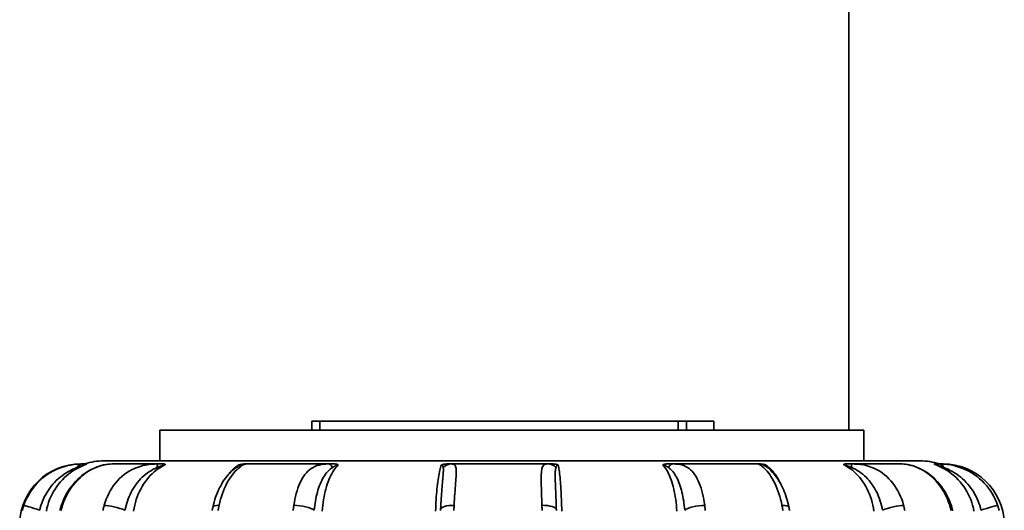
# Model space of a CAD drawing. Extents: x -136 to 7114, y 0 to 1033.
# Drawn here: x 993 to 1025, y 246 to 262 of the extents above; entities that cross this region are included whole.
import ezdxf

# ---------------------------------------------------------------- set-up
doc = ezdxf.new("R2010")
doc.units = 0
doc.layers.add('AM_0', color=7, linetype='CONTINUOUS', lineweight=50)

# ---------------------------------------------------------------- blocks, each defined once
blk = doc.blocks.new('1004-06-60')
at = {"layer": 'AM_0', "color": 7, "linetype": 'Continuous', "lineweight": 35}
for p, q in [((0, 247.5), (0, 127.964)), ((-17.537, 127.964), (-17.537, 128.264)), ((-17.537, 128.264), (-17.278, 128.264)), ((-17.278, 127.964), (-17.278, 128.264)), ((-5.569, 128.264), (-17.278, 128.264)), ((-5.569, 127.964), (-5.569, 128.264)), ((-5.569, 128.264), (-5.295, 128.264)), ((-5.295, 127.964), (-5.295, 128.264)), ((-4.405, 128.264), (-5.295, 128.264)), ((-4.405, 127.964), (-4.405, 128.264)), ((0.5, 127.964), (-22.5, 127.964)), ((-22.5, 126.964), (-22.5, 127.964)), ((0.5, 126.964), (0.5, 127.964)), ((-25.036, 126.864), (-25.085, 126.864)), ((2.332, 126.964), (-24.332, 126.964)), ((-22.57, 126.864), (-24.065, 126.864)), ((-17.003, 126.864), (-19.683, 126.864)), ((-9.828, 126.864), (-12.974, 126.864)), ((-2.967, 126.864), (-5.737, 126.864)), ((1.742, 126.864), (0.091, 126.864)), ((3.085, 126.864), (2.946, 126.864))]:
    blk.add_line(p, q, dxfattribs=at)
for points in [[(-25.036, 126.864), (-25.125, 126.862), (-25.218, 126.856), (-25.313, 126.845), (-25.412, 126.829), (-25.512, 126.808), (-25.612, 126.782), (-25.713, 126.751), (-25.812, 126.714), (-25.909, 126.672), (-26.004, 126.624), (-26.096, 126.572), (-26.186, 126.514), (-26.272, 126.451), (-26.355, 126.384), (-26.435, 126.313), (-26.51, 126.237), (-26.581, 126.158), (-26.648, 126.074), (-26.71, 125.988), (-26.768, 125.898), (-26.82, 125.805), (-26.868, 125.709), (-26.911, 125.611), (-26.948, 125.512)], [(-26.429, 125.35), (-26.41, 125.427), (-26.388, 125.503), (-26.363, 125.578), (-26.334, 125.653), (-26.303, 125.726), (-26.269, 125.799), (-26.231, 125.87), (-26.191, 125.939), (-26.147, 126.007), (-26.101, 126.074), (-26.051, 126.139), (-25.999, 126.201), (-25.944, 126.262), (-25.887, 126.32), (-25.826, 126.376), (-25.764, 126.43), (-25.699, 126.481), (-25.631, 126.529), (-25.562, 126.574), (-25.493, 126.616), (-25.423, 126.654), (-25.354, 126.689), (-25.286, 126.72), (-25.219, 126.748)], [(-26.213, 125.324), (-26.193, 125.419), (-26.168, 125.514), (-26.139, 125.607), (-26.106, 125.699), (-26.068, 125.788), (-26.026, 125.876), (-25.979, 125.962), (-25.929, 126.045), (-25.874, 126.126), (-25.816, 126.203), (-25.755, 126.278), (-25.689, 126.35), (-25.621, 126.418), (-25.549, 126.483), (-25.474, 126.544), (-25.396, 126.602), (-25.315, 126.656), (-25.231, 126.706), (-25.145, 126.752), (-25.058, 126.794), (-24.968, 126.831)], [(-25.727, 125.502), (-25.688, 125.597), (-25.649, 125.692), (-25.61, 125.787), (-25.561, 125.875), (-25.508, 125.962), (-25.456, 126.05), (-25.396, 126.13), (-25.331, 126.207), (-25.267, 126.285), (-25.197, 126.355), (-25.123, 126.42), (-25.049, 126.486), (-24.972, 126.545), (-24.891, 126.596), (-24.809, 126.647), (-24.727, 126.693), (-24.642, 126.729), (-24.557, 126.766), (-24.472, 126.796), (-24.387, 126.818), (-24.303, 126.839), (-24.222, 126.85), (-24.144, 126.857), (-24.065, 126.864)], [(-25.685, 125.512), (-25.651, 125.611), (-25.611, 125.709), (-25.567, 125.804), (-25.519, 125.897), (-25.466, 125.986), (-25.41, 126.073), (-25.349, 126.156), (-25.285, 126.236), (-25.217, 126.311), (-25.146, 126.383), (-25.072, 126.45), (-24.996, 126.513), (-24.918, 126.57), (-24.837, 126.623), (-24.756, 126.671), (-24.673, 126.714), (-24.59, 126.751), (-24.507, 126.783), (-24.426, 126.809), (-24.346, 126.83), (-24.269, 126.846), (-24.195, 126.856), (-24.126, 126.862), (-24.065, 126.864)], [(-25.219, 126.748), (-25.205, 126.753), (-25.191, 126.758), (-25.177, 126.763), (-25.163, 126.769), (-25.149, 126.774), (-25.136, 126.778), (-25.122, 126.783), (-25.109, 126.788), (-25.096, 126.792), (-25.083, 126.796), (-25.07, 126.8), (-25.058, 126.804), (-25.047, 126.808), (-25.035, 126.812), (-25.025, 126.815), (-25.014, 126.818), (-25.005, 126.821), (-24.997, 126.823), (-24.989, 126.825), (-24.982, 126.827), (-24.977, 126.829), (-24.973, 126.83), (-24.97, 126.83), (-24.968, 126.831)], [(-24.897, 126.864), (-24.902, 126.864), (-24.907, 126.864), (-24.913, 126.864), (-24.918, 126.864), (-24.924, 126.864), (-24.929, 126.864), (-24.935, 126.864), (-24.94, 126.864), (-24.946, 126.864), (-24.952, 126.864), (-24.958, 126.864), (-24.964, 126.864), (-24.969, 126.864), (-24.975, 126.864), (-24.981, 126.864), (-24.987, 126.864), (-24.993, 126.864), (-24.999, 126.864), (-25.006, 126.864), (-25.012, 126.864), (-25.018, 126.864), (-25.024, 126.864), (-25.03, 126.864), (-25.036, 126.864)], [(-24.897, 126.864), (-24.896, 126.864), (-24.895, 126.864), (-24.895, 126.864), (-24.895, 126.863), (-24.896, 126.863), (-24.896, 126.862), (-24.898, 126.861), (-24.899, 126.86), (-24.901, 126.859), (-24.903, 126.858), (-24.905, 126.857), (-24.908, 126.856), (-24.911, 126.855), (-24.915, 126.853), (-24.919, 126.851), (-24.923, 126.85), (-24.928, 126.848), (-24.933, 126.845), (-24.938, 126.843), (-24.944, 126.841), (-24.95, 126.839), (-24.956, 126.836), (-24.962, 126.833), (-24.968, 126.831)], [(-22.57, 126.864), (-22.667, 126.862), (-22.765, 126.856), (-22.862, 126.845), (-22.96, 126.829), (-23.057, 126.808), (-23.152, 126.782), (-23.246, 126.751), (-23.337, 126.714), (-23.426, 126.672), (-23.512, 126.624), (-23.594, 126.572), (-23.673, 126.514), (-23.749, 126.451), (-23.821, 126.384), (-23.89, 126.313), (-23.955, 126.237), (-24.015, 126.158), (-24.072, 126.074), (-24.125, 125.988), (-24.173, 125.898), (-24.217, 125.805), (-24.256, 125.709), (-24.291, 125.611), (-24.322, 125.512)], [(-23.638, 125.35), (-23.623, 125.427), (-23.605, 125.503), (-23.584, 125.578), (-23.561, 125.653), (-23.535, 125.726), (-23.506, 125.799), (-23.475, 125.87), (-23.441, 125.939), (-23.405, 126.007), (-23.366, 126.074), (-23.324, 126.139), (-23.28, 126.201), (-23.234, 126.262), (-23.185, 126.32), (-23.133, 126.376), (-23.08, 126.43), (-23.023, 126.481), (-22.965, 126.529), (-22.905, 126.574), (-22.844, 126.616), (-22.782, 126.654), (-22.72, 126.689), (-22.658, 126.72), (-22.596, 126.748)], [(-23.362, 125.324), (-23.346, 125.419), (-23.326, 125.514), (-23.302, 125.607), (-23.275, 125.699), (-23.244, 125.788), (-23.209, 125.876), (-23.171, 125.962), (-23.129, 126.045), (-23.085, 126.126), (-23.037, 126.203), (-22.987, 126.278), (-22.933, 126.35), (-22.877, 126.418), (-22.818, 126.483), (-22.756, 126.544), (-22.692, 126.602), (-22.626, 126.656), (-22.557, 126.706), (-22.487, 126.752), (-22.415, 126.794), (-22.342, 126.831)], [(-22.596, 126.748), (-22.583, 126.753), (-22.57, 126.758), (-22.557, 126.763), (-22.544, 126.769), (-22.531, 126.774), (-22.518, 126.778), (-22.505, 126.783), (-22.492, 126.788), (-22.48, 126.792), (-22.467, 126.796), (-22.455, 126.8), (-22.443, 126.804), (-22.431, 126.808), (-22.42, 126.812), (-22.409, 126.815), (-22.399, 126.818), (-22.389, 126.821), (-22.38, 126.823), (-22.371, 126.825), (-22.363, 126.827), (-22.357, 126.829), (-22.351, 126.83), (-22.346, 126.83), (-22.342, 126.831)], [(-22.39, 126.864), (-22.398, 126.864), (-22.405, 126.864), (-22.412, 126.864), (-22.42, 126.864), (-22.427, 126.864), (-22.434, 126.864), (-22.442, 126.864), (-22.449, 126.864), (-22.457, 126.864), (-22.464, 126.864), (-22.472, 126.864), (-22.479, 126.864), (-22.487, 126.864), (-22.494, 126.864), (-22.502, 126.864), (-22.509, 126.864), (-22.517, 126.864), (-22.525, 126.864), (-22.532, 126.864), (-22.54, 126.864), (-22.547, 126.864), (-22.555, 126.864), (-22.562, 126.864), (-22.57, 126.864)], [(-22.39, 126.864), (-22.383, 126.864), (-22.377, 126.864), (-22.37, 126.864), (-22.365, 126.863), (-22.36, 126.863), (-22.355, 126.862), (-22.35, 126.861), (-22.347, 126.86), (-22.343, 126.859), (-22.34, 126.858), (-22.337, 126.857), (-22.335, 126.856), (-22.333, 126.855), (-22.332, 126.853), (-22.331, 126.851), (-22.33, 126.85), (-22.33, 126.848), (-22.33, 126.845), (-22.331, 126.843), (-22.332, 126.841), (-22.334, 126.839), (-22.336, 126.836), (-22.339, 126.833), (-22.342, 126.831)], [(-20.775, 125.454), (-20.753, 125.537), (-20.73, 125.62), (-20.707, 125.703), (-20.682, 125.783), (-20.651, 125.86), (-20.62, 125.936), (-20.59, 126.013), (-20.554, 126.083), (-20.517, 126.151), (-20.48, 126.219), (-20.442, 126.286), (-20.4, 126.343), (-20.359, 126.401), (-20.317, 126.459), (-20.273, 126.511), (-20.229, 126.557), (-20.185, 126.603), (-20.14, 126.649), (-20.097, 126.682), (-20.054, 126.715), (-20.011, 126.748), (-19.971, 126.775), (-19.934, 126.797), (-19.911, 126.809)], [(-20.57, 125.512), (-20.547, 125.611), (-20.521, 125.709), (-20.492, 125.804), (-20.46, 125.897), (-20.426, 125.986), (-20.39, 126.073), (-20.351, 126.156), (-20.311, 126.236), (-20.269, 126.311), (-20.225, 126.383), (-20.18, 126.45), (-20.134, 126.513), (-20.088, 126.57), (-20.041, 126.623), (-19.995, 126.671), (-19.949, 126.714), (-19.904, 126.751), (-19.861, 126.783), (-19.821, 126.809), (-19.783, 126.83), (-19.75, 126.846), (-19.721, 126.856), (-19.698, 126.862), (-19.683, 126.864)], [(-19.928, 126.831), (-19.942, 126.822), (-19.955, 126.813), (-19.969, 126.804), (-19.982, 126.795), (-19.996, 126.785), (-20.009, 126.775), (-20.022, 126.765), (-20.035, 126.755), (-20.049, 126.744), (-20.062, 126.733), (-20.075, 126.722), (-20.088, 126.711), (-20.1, 126.699), (-20.113, 126.687), (-20.126, 126.675), (-20.138, 126.663), (-20.151, 126.65), (-20.163, 126.637), (-20.176, 126.624), (-20.188, 126.611), (-20.2, 126.597), (-20.212, 126.584), (-20.224, 126.57), (-20.236, 126.555)], [(-19.928, 126.831), (-19.926, 126.831), (-19.923, 126.83), (-19.922, 126.829), (-19.921, 126.829), (-19.92, 126.827), (-19.92, 126.826), (-19.921, 126.824), (-19.922, 126.823), (-19.923, 126.821), (-19.925, 126.818), (-19.927, 126.816), (-19.929, 126.814), (-19.932, 126.811), (-19.934, 126.808), (-19.937, 126.805), (-19.941, 126.802), (-19.944, 126.799), (-19.948, 126.796), (-19.952, 126.793), (-19.955, 126.789), (-19.96, 126.786), (-19.964, 126.782), (-19.968, 126.779), (-19.972, 126.775)], [(-19.928, 126.831), (-19.92, 126.833), (-19.912, 126.836), (-19.904, 126.839), (-19.895, 126.841), (-19.886, 126.843), (-19.877, 126.845), (-19.867, 126.848), (-19.858, 126.85), (-19.848, 126.851), (-19.838, 126.853), (-19.829, 126.855), (-19.819, 126.856), (-19.81, 126.857), (-19.801, 126.858), (-19.791, 126.859), (-19.782, 126.86), (-19.773, 126.861), (-19.763, 126.862), (-19.753, 126.863), (-19.744, 126.863), (-19.734, 126.864), (-19.724, 126.864), (-19.714, 126.864), (-19.704, 126.864)], [(-19.683, 126.864), (-19.683, 126.864), (-19.683, 126.864), (-19.684, 126.864), (-19.684, 126.864), (-19.685, 126.864), (-19.685, 126.864), (-19.686, 126.864), (-19.686, 126.864), (-19.687, 126.864), (-19.687, 126.864), (-19.688, 126.864), (-19.689, 126.864), (-19.69, 126.864), (-19.691, 126.864), (-19.692, 126.864), (-19.693, 126.864), (-19.694, 126.864), (-19.695, 126.864), (-19.697, 126.864), (-19.698, 126.864), (-19.699, 126.864), (-19.701, 126.864), (-19.702, 126.864), (-19.704, 126.864)], [(-17.003, 126.864), (-17.083, 126.862), (-17.159, 126.856), (-17.233, 126.845), (-17.303, 126.829), (-17.371, 126.808), (-17.436, 126.782), (-17.498, 126.751), (-17.557, 126.714), (-17.614, 126.672), (-17.667, 126.624), (-17.717, 126.572), (-17.765, 126.514), (-17.81, 126.451), (-17.852, 126.384), (-17.891, 126.313), (-17.928, 126.237), (-17.962, 126.158), (-17.993, 126.074), (-18.022, 125.988), (-18.048, 125.898), (-18.072, 125.805), (-18.093, 125.709), (-18.111, 125.611), (-18.127, 125.512)], [(-17.461, 125.35), (-17.453, 125.427), (-17.444, 125.503), (-17.433, 125.578), (-17.421, 125.653), (-17.408, 125.726), (-17.393, 125.799), (-17.376, 125.87), (-17.358, 125.939), (-17.339, 126.007), (-17.318, 126.074), (-17.295, 126.139), (-17.271, 126.201), (-17.245, 126.262), (-17.218, 126.32), (-17.189, 126.376), (-17.159, 126.43), (-17.126, 126.481), (-17.093, 126.529), (-17.058, 126.574), (-17.021, 126.616), (-16.984, 126.654), (-16.945, 126.689), (-16.906, 126.72), (-16.866, 126.748)], [(-17.199, 125.324), (-17.191, 125.419), (-17.18, 125.514), (-17.168, 125.607), (-17.154, 125.699), (-17.138, 125.788), (-17.121, 125.876), (-17.101, 125.962), (-17.08, 126.045), (-17.057, 126.126), (-17.033, 126.203), (-17.007, 126.278), (-16.979, 126.35), (-16.951, 126.418), (-16.92, 126.483), (-16.889, 126.544), (-16.856, 126.602), (-16.822, 126.656), (-16.787, 126.706), (-16.751, 126.752), (-16.714, 126.794), (-16.677, 126.831)], [(-16.832, 126.864), (-16.839, 126.864), (-16.847, 126.864), (-16.854, 126.864), (-16.861, 126.864), (-16.869, 126.864), (-16.876, 126.864), (-16.883, 126.864), (-16.89, 126.864), (-16.898, 126.864), (-16.905, 126.864), (-16.912, 126.864), (-16.919, 126.864), (-16.926, 126.864), (-16.933, 126.864), (-16.941, 126.864), (-16.948, 126.864), (-16.955, 126.864), (-16.962, 126.864), (-16.969, 126.864), (-16.976, 126.864), (-16.983, 126.864), (-16.99, 126.864), (-16.996, 126.864), (-17.003, 126.864)], [(-16.866, 126.748), (-16.858, 126.753), (-16.849, 126.758), (-16.84, 126.763), (-16.831, 126.769), (-16.823, 126.774), (-16.814, 126.778), (-16.805, 126.783), (-16.796, 126.788), (-16.788, 126.792), (-16.779, 126.796), (-16.77, 126.8), (-16.762, 126.804), (-16.753, 126.808), (-16.745, 126.812), (-16.737, 126.815), (-16.729, 126.818), (-16.721, 126.821), (-16.713, 126.823), (-16.706, 126.825), (-16.699, 126.827), (-16.693, 126.829), (-16.687, 126.83), (-16.682, 126.83), (-16.677, 126.831)], [(-16.832, 126.864), (-16.821, 126.864), (-16.81, 126.864), (-16.799, 126.864), (-16.789, 126.863), (-16.78, 126.863), (-16.771, 126.862), (-16.762, 126.861), (-16.754, 126.86), (-16.746, 126.859), (-16.739, 126.858), (-16.732, 126.857), (-16.725, 126.856), (-16.718, 126.855), (-16.712, 126.853), (-16.707, 126.851), (-16.701, 126.85), (-16.696, 126.848), (-16.692, 126.845), (-16.688, 126.843), (-16.685, 126.841), (-16.682, 126.839), (-16.68, 126.836), (-16.678, 126.833), (-16.677, 126.831)], [(-13.308, 126.831), (-13.321, 126.794), (-13.334, 126.752), (-13.347, 126.706), (-13.36, 126.656), (-13.372, 126.602), (-13.383, 126.544), (-13.395, 126.483), (-13.405, 126.418), (-13.416, 126.35), (-13.425, 126.278), (-13.435, 126.203), (-13.443, 126.126), (-13.452, 126.045), (-13.459, 125.962), (-13.466, 125.876), (-13.472, 125.788), (-13.478, 125.699), (-13.483, 125.607), (-13.487, 125.514), (-13.491, 125.419), (-13.494, 125.324)], [(-13.308, 126.831), (-13.302, 126.833), (-13.296, 126.836), (-13.29, 126.839), (-13.283, 126.841), (-13.276, 126.843), (-13.268, 126.845), (-13.259, 126.848), (-13.251, 126.85), (-13.242, 126.851), (-13.233, 126.853), (-13.223, 126.855), (-13.214, 126.856), (-13.204, 126.857), (-13.195, 126.858), (-13.185, 126.859), (-13.175, 126.86), (-13.164, 126.861), (-13.154, 126.862), (-13.143, 126.863), (-13.131, 126.863), (-13.12, 126.864), (-13.108, 126.864), (-13.096, 126.864), (-13.083, 126.864)], [(-13.308, 126.831), (-13.303, 126.83), (-13.299, 126.83), (-13.294, 126.829), (-13.29, 126.827), (-13.287, 126.825), (-13.283, 126.823), (-13.28, 126.821), (-13.277, 126.818), (-13.274, 126.815), (-13.271, 126.812), (-13.269, 126.808), (-13.267, 126.804), (-13.265, 126.8), (-13.263, 126.796), (-13.261, 126.792), (-13.259, 126.788), (-13.257, 126.783), (-13.256, 126.778), (-13.254, 126.774), (-13.253, 126.769), (-13.252, 126.763), (-13.25, 126.758), (-13.249, 126.753), (-13.248, 126.748)], [(-13.248, 126.748), (-13.245, 126.729), (-13.243, 126.707), (-13.243, 126.684), (-13.242, 126.659), (-13.243, 126.632), (-13.244, 126.604), (-13.246, 126.573), (-13.248, 126.541), (-13.25, 126.508), (-13.253, 126.473), (-13.256, 126.436), (-13.259, 126.399), (-13.262, 126.359), (-13.266, 126.319), (-13.269, 126.278), (-13.273, 126.235), (-13.277, 126.191), (-13.281, 126.146), (-13.284, 126.101), (-13.288, 126.054), (-13.292, 126.006), (-13.295, 125.958), (-13.299, 125.909), (-13.302, 125.859)], [(-12.974, 126.864), (-12.978, 126.864), (-12.982, 126.864), (-12.986, 126.864), (-12.991, 126.864), (-12.995, 126.864), (-12.999, 126.864), (-13.003, 126.864), (-13.008, 126.864), (-13.012, 126.864), (-13.016, 126.864), (-13.021, 126.864), (-13.025, 126.864), (-13.03, 126.864), (-13.034, 126.864), (-13.039, 126.864), (-13.044, 126.864), (-13.048, 126.864), (-13.053, 126.864), (-13.058, 126.864), (-13.063, 126.864), (-13.068, 126.864), (-13.073, 126.864), (-13.078, 126.864), (-13.083, 126.864)], [(-12.89, 125.512), (-12.885, 125.611), (-12.879, 125.709), (-12.873, 125.804), (-12.867, 125.897), (-12.861, 125.986), (-12.854, 126.073), (-12.848, 126.156), (-12.842, 126.236), (-12.837, 126.311), (-12.832, 126.383), (-12.828, 126.45), (-12.825, 126.513), (-12.823, 126.57), (-12.822, 126.623), (-12.824, 126.671), (-12.827, 126.714), (-12.833, 126.751), (-12.841, 126.783), (-12.852, 126.809), (-12.867, 126.83), (-12.886, 126.846), (-12.91, 126.856), (-12.939, 126.862), (-12.974, 126.864)], [(-9.828, 126.864), (-9.869, 126.862), (-9.904, 126.856), (-9.933, 126.845), (-9.958, 126.829), (-9.979, 126.808), (-9.995, 126.782), (-10.009, 126.751), (-10.02, 126.714), (-10.029, 126.672), (-10.036, 126.624), (-10.041, 126.572), (-10.044, 126.514), (-10.046, 126.451), (-10.047, 126.384), (-10.046, 126.313), (-10.045, 126.237), (-10.043, 126.158), (-10.041, 126.074), (-10.038, 125.988), (-10.035, 125.898), (-10.032, 125.805), (-10.028, 125.709), (-10.025, 125.611), (-10.022, 125.512)], [(-9.711, 126.864), (-9.716, 126.864), (-9.722, 126.864), (-9.727, 126.864), (-9.732, 126.864), (-9.738, 126.864), (-9.743, 126.864), (-9.748, 126.864), (-9.753, 126.864), (-9.758, 126.864), (-9.763, 126.864), (-9.768, 126.864), (-9.773, 126.864), (-9.778, 126.864), (-9.783, 126.864), (-9.787, 126.864), (-9.792, 126.864), (-9.797, 126.864), (-9.801, 126.864), (-9.806, 126.864), (-9.81, 126.864), (-9.815, 126.864), (-9.819, 126.864), (-9.824, 126.864), (-9.828, 126.864)], [(-9.711, 126.864), (-9.698, 126.864), (-9.686, 126.864), (-9.674, 126.864), (-9.663, 126.863), (-9.651, 126.863), (-9.64, 126.862), (-9.63, 126.861), (-9.619, 126.86), (-9.609, 126.859), (-9.6, 126.858), (-9.59, 126.857), (-9.581, 126.856), (-9.571, 126.855), (-9.562, 126.853), (-9.553, 126.851), (-9.545, 126.85), (-9.536, 126.848), (-9.528, 126.845), (-9.521, 126.843), (-9.514, 126.841), (-9.507, 126.839), (-9.501, 126.836), (-9.495, 126.833), (-9.49, 126.831)], [(-9.562, 125.692), (-9.564, 125.751), (-9.567, 125.809), (-9.569, 125.867), (-9.571, 125.923), (-9.573, 125.979), (-9.575, 126.034), (-9.577, 126.087), (-9.579, 126.14), (-9.581, 126.191), (-9.583, 126.24), (-9.584, 126.288), (-9.585, 126.335), (-9.587, 126.38), (-9.587, 126.424), (-9.588, 126.466), (-9.588, 126.506), (-9.588, 126.544), (-9.587, 126.58), (-9.585, 126.614), (-9.583, 126.645), (-9.58, 126.675), (-9.576, 126.701), (-9.571, 126.726), (-9.564, 126.748)], [(-9.564, 126.748), (-9.562, 126.753), (-9.56, 126.758), (-9.558, 126.763), (-9.556, 126.769), (-9.554, 126.774), (-9.552, 126.778), (-9.55, 126.783), (-9.547, 126.788), (-9.545, 126.792), (-9.542, 126.796), (-9.539, 126.8), (-9.537, 126.804), (-9.534, 126.808), (-9.531, 126.812), (-9.527, 126.815), (-9.524, 126.818), (-9.52, 126.821), (-9.516, 126.823), (-9.513, 126.825), (-9.508, 126.827), (-9.504, 126.829), (-9.5, 126.83), (-9.495, 126.83), (-9.49, 126.831)], [(-9.375, 125.324), (-9.377, 125.419), (-9.379, 125.514), (-9.382, 125.607), (-9.385, 125.699), (-9.388, 125.788), (-9.392, 125.876), (-9.397, 125.962), (-9.401, 126.045), (-9.406, 126.126), (-9.412, 126.203), (-9.417, 126.278), (-9.424, 126.35), (-9.43, 126.418), (-9.437, 126.483), (-9.443, 126.544), (-9.451, 126.602), (-9.458, 126.656), (-9.466, 126.706), (-9.474, 126.752), (-9.482, 126.794), (-9.49, 126.831)], [(-6.069, 126.831), (-6.067, 126.833), (-6.065, 126.836), (-6.063, 126.839), (-6.059, 126.841), (-6.055, 126.843), (-6.051, 126.845), (-6.046, 126.848), (-6.041, 126.85), (-6.035, 126.851), (-6.029, 126.853), (-6.022, 126.855), (-6.015, 126.856), (-6.008, 126.857), (-6.001, 126.858), (-5.993, 126.859), (-5.985, 126.86), (-5.976, 126.861), (-5.967, 126.862), (-5.958, 126.863), (-5.948, 126.863), (-5.938, 126.864), (-5.927, 126.864), (-5.916, 126.864), (-5.904, 126.864)], [(-6.069, 126.831), (-6.064, 126.83), (-6.059, 126.83), (-6.053, 126.829), (-6.047, 126.827), (-6.04, 126.825), (-6.033, 126.823), (-6.026, 126.821), (-6.018, 126.818), (-6.011, 126.815), (-6.003, 126.812), (-5.995, 126.808), (-5.987, 126.804), (-5.979, 126.8), (-5.971, 126.796), (-5.963, 126.792), (-5.955, 126.788), (-5.947, 126.783), (-5.939, 126.778), (-5.931, 126.774), (-5.923, 126.769), (-5.914, 126.763), (-5.906, 126.758), (-5.898, 126.753), (-5.89, 126.748)], [(-6.069, 126.831), (-6.036, 126.794), (-6.004, 126.752), (-5.973, 126.706), (-5.942, 126.656), (-5.912, 126.602), (-5.884, 126.544), (-5.856, 126.483), (-5.83, 126.418), (-5.805, 126.35), (-5.781, 126.278), (-5.758, 126.203), (-5.737, 126.126), (-5.717, 126.045), (-5.698, 125.962), (-5.681, 125.876), (-5.666, 125.788), (-5.652, 125.699), (-5.64, 125.607), (-5.629, 125.514), (-5.62, 125.419), (-5.613, 125.324)], [(-5.737, 126.864), (-5.743, 126.864), (-5.75, 126.864), (-5.757, 126.864), (-5.764, 126.864), (-5.77, 126.864), (-5.777, 126.864), (-5.784, 126.864), (-5.791, 126.864), (-5.798, 126.864), (-5.805, 126.864), (-5.812, 126.864), (-5.819, 126.864), (-5.826, 126.864), (-5.833, 126.864), (-5.84, 126.864), (-5.847, 126.864), (-5.854, 126.864), (-5.861, 126.864), (-5.868, 126.864), (-5.875, 126.864), (-5.883, 126.864), (-5.89, 126.864), (-5.897, 126.864), (-5.904, 126.864)], [(-5.89, 126.748), (-5.853, 126.72), (-5.817, 126.689), (-5.781, 126.654), (-5.747, 126.615), (-5.714, 126.573), (-5.683, 126.528), (-5.653, 126.48), (-5.624, 126.429), (-5.597, 126.375), (-5.571, 126.319), (-5.547, 126.26), (-5.524, 126.2), (-5.503, 126.137), (-5.483, 126.072), (-5.464, 126.006), (-5.447, 125.938), (-5.431, 125.868), (-5.416, 125.797), (-5.403, 125.725), (-5.391, 125.652), (-5.381, 125.578), (-5.371, 125.502), (-5.363, 125.426), (-5.356, 125.35)], [(-4.704, 125.512), (-4.718, 125.611), (-4.734, 125.709), (-4.753, 125.804), (-4.773, 125.897), (-4.796, 125.986), (-4.822, 126.073), (-4.85, 126.156), (-4.88, 126.236), (-4.913, 126.311), (-4.948, 126.383), (-4.986, 126.45), (-5.026, 126.513), (-5.069, 126.57), (-5.115, 126.623), (-5.164, 126.671), (-5.215, 126.714), (-5.27, 126.751), (-5.327, 126.783), (-5.387, 126.809), (-5.451, 126.83), (-5.517, 126.846), (-5.587, 126.856), (-5.661, 126.862), (-5.737, 126.864)], [(-2.935, 126.864), (-2.937, 126.864), (-2.939, 126.864), (-2.941, 126.864), (-2.943, 126.864), (-2.945, 126.864), (-2.947, 126.864), (-2.948, 126.864), (-2.95, 126.864), (-2.951, 126.864), (-2.953, 126.864), (-2.954, 126.864), (-2.956, 126.864), (-2.957, 126.864), (-2.958, 126.864), (-2.959, 126.864), (-2.96, 126.864), (-2.961, 126.864), (-2.962, 126.864), (-2.963, 126.864), (-2.964, 126.864), (-2.965, 126.864), (-2.965, 126.864), (-2.966, 126.864), (-2.967, 126.864)], [(-2.967, 126.864), (-2.958, 126.862), (-2.942, 126.856), (-2.919, 126.845), (-2.892, 126.829), (-2.859, 126.808), (-2.824, 126.782), (-2.786, 126.751), (-2.746, 126.714), (-2.705, 126.672), (-2.663, 126.624), (-2.621, 126.572), (-2.579, 126.514), (-2.538, 126.451), (-2.497, 126.384), (-2.457, 126.313), (-2.418, 126.237), (-2.381, 126.158), (-2.345, 126.074), (-2.312, 125.988), (-2.28, 125.898), (-2.251, 125.805), (-2.224, 125.709), (-2.2, 125.611), (-2.179, 125.512)], [(-2.935, 126.864), (-2.925, 126.864), (-2.915, 126.864), (-2.904, 126.864), (-2.894, 126.863), (-2.884, 126.863), (-2.874, 126.862), (-2.864, 126.861), (-2.855, 126.86), (-2.845, 126.859), (-2.836, 126.858), (-2.826, 126.857), (-2.817, 126.856), (-2.807, 126.855), (-2.797, 126.853), (-2.788, 126.851), (-2.778, 126.85), (-2.768, 126.848), (-2.759, 126.845), (-2.75, 126.843), (-2.741, 126.841), (-2.732, 126.839), (-2.724, 126.836), (-2.716, 126.833), (-2.708, 126.831)], [(-2.647, 126.748), (-2.652, 126.753), (-2.658, 126.758), (-2.663, 126.763), (-2.668, 126.769), (-2.673, 126.774), (-2.678, 126.778), (-2.683, 126.783), (-2.687, 126.788), (-2.692, 126.792), (-2.696, 126.796), (-2.7, 126.8), (-2.703, 126.804), (-2.707, 126.808), (-2.71, 126.812), (-2.712, 126.815), (-2.714, 126.818), (-2.716, 126.821), (-2.717, 126.823), (-2.717, 126.825), (-2.717, 126.827), (-2.716, 126.829), (-2.714, 126.83), (-2.712, 126.83), (-2.708, 126.831)], [(-2.222, 126.216), (-2.238, 126.25), (-2.255, 126.283), (-2.272, 126.316), (-2.289, 126.348), (-2.307, 126.379), (-2.325, 126.41), (-2.343, 126.44), (-2.362, 126.469), (-2.381, 126.497), (-2.401, 126.525), (-2.421, 126.552), (-2.441, 126.579), (-2.462, 126.604), (-2.483, 126.629), (-2.504, 126.653), (-2.526, 126.676), (-2.548, 126.698), (-2.57, 126.72), (-2.593, 126.741), (-2.615, 126.761), (-2.638, 126.779), (-2.661, 126.798), (-2.685, 126.815), (-2.708, 126.831)], [(-2.648, 126.745), (-2.634, 126.733), (-2.607, 126.711), (-2.575, 126.682), (-2.543, 126.652), (-2.507, 126.611), (-2.471, 126.571), (-2.436, 126.531), (-2.4, 126.49), (-2.365, 126.44), (-2.329, 126.389), (-2.294, 126.337), (-2.26, 126.28), (-2.228, 126.22), (-2.195, 126.16), (-2.163, 126.098), (-2.135, 126.03), (-2.106, 125.963), (-2.078, 125.895), (-2.053, 125.824), (-2.031, 125.75), (-2.008, 125.676), (-1.985, 125.602), (-1.967, 125.524), (-1.95, 125.447)], [(-2.63, 126.73), (-2.63, 126.731), (-2.631, 126.731), (-2.632, 126.732), (-2.633, 126.733), (-2.633, 126.734), (-2.634, 126.734), (-2.635, 126.735), (-2.636, 126.736), (-2.636, 126.737), (-2.637, 126.737), (-2.638, 126.738), (-2.638, 126.739), (-2.639, 126.74), (-2.64, 126.74), (-2.641, 126.741), (-2.641, 126.742), (-2.642, 126.743), (-2.643, 126.743), (-2.644, 126.744), (-2.644, 126.745), (-2.645, 126.745), (-2.646, 126.746), (-2.646, 126.747), (-2.647, 126.748)], [(-0.152, 126.831), (-0.154, 126.833), (-0.156, 126.836), (-0.158, 126.839), (-0.159, 126.841), (-0.16, 126.843), (-0.161, 126.845), (-0.16, 126.848), (-0.16, 126.85), (-0.158, 126.851), (-0.157, 126.853), (-0.155, 126.855), (-0.152, 126.856), (-0.15, 126.857), (-0.146, 126.858), (-0.143, 126.859), (-0.139, 126.86), (-0.134, 126.861), (-0.13, 126.862), (-0.124, 126.863), (-0.118, 126.863), (-0.112, 126.864), (-0.106, 126.864), (-0.098, 126.864), (-0.091, 126.864)], [(-0.152, 126.831), (-0.148, 126.83), (-0.143, 126.83), (-0.137, 126.829), (-0.13, 126.827), (-0.122, 126.825), (-0.114, 126.823), (-0.105, 126.821), (-0.095, 126.818), (-0.084, 126.815), (-0.074, 126.812), (-0.062, 126.808), (-0.051, 126.804), (-0.039, 126.8), (-0.027, 126.796), (-0.015, 126.792), (-0.003, 126.788), (0.009, 126.783), (0.022, 126.778), (0.035, 126.774), (0.047, 126.769), (0.06, 126.763), (0.073, 126.758), (0.086, 126.753), (0.099, 126.748)], [(-0.152, 126.831), (-0.082, 126.794), (-0.013, 126.752), (0.055, 126.706), (0.12, 126.656), (0.184, 126.602), (0.245, 126.544), (0.304, 126.483), (0.361, 126.418), (0.414, 126.35), (0.466, 126.278), (0.514, 126.203), (0.56, 126.126), (0.602, 126.045), (0.642, 125.962), (0.678, 125.876), (0.712, 125.788), (0.741, 125.699), (0.768, 125.607), (0.79, 125.514), (0.81, 125.419), (0.825, 125.324)], [(0.091, 126.864), (0.083, 126.864), (0.075, 126.864), (0.068, 126.864), (0.06, 126.864), (0.053, 126.864), (0.045, 126.864), (0.037, 126.864), (0.03, 126.864), (0.022, 126.864), (0.015, 126.864), (0.007, 126.864), (-0.001, 126.864), (-0.008, 126.864), (-0.016, 126.864), (-0.023, 126.864), (-0.031, 126.864), (-0.038, 126.864), (-0.046, 126.864), (-0.053, 126.864), (-0.061, 126.864), (-0.068, 126.864), (-0.076, 126.864), (-0.083, 126.864), (-0.091, 126.864)], [(1.795, 125.512), (1.765, 125.611), (1.732, 125.709), (1.694, 125.804), (1.652, 125.897), (1.606, 125.986), (1.555, 126.073), (1.501, 126.156), (1.443, 126.236), (1.38, 126.311), (1.314, 126.383), (1.245, 126.45), (1.171, 126.513), (1.095, 126.57), (1.015, 126.623), (0.932, 126.671), (0.846, 126.714), (0.757, 126.751), (0.666, 126.783), (0.573, 126.809), (0.479, 126.83), (0.382, 126.846), (0.285, 126.856), (0.187, 126.862), (0.091, 126.864)], [(0.099, 126.748), (0.159, 126.72), (0.22, 126.689), (0.281, 126.654), (0.342, 126.615), (0.401, 126.573), (0.458, 126.528), (0.514, 126.48), (0.568, 126.429), (0.62, 126.375), (0.669, 126.319), (0.716, 126.26), (0.761, 126.2), (0.803, 126.137), (0.843, 126.072), (0.88, 126.006), (0.915, 125.938), (0.948, 125.868), (0.977, 125.797), (1.005, 125.725), (1.03, 125.652), (1.052, 125.578), (1.072, 125.502), (1.089, 125.426), (1.104, 125.35)], [(1.742, 126.864), (1.818, 126.857), (1.895, 126.85), (1.973, 126.838), (2.055, 126.816), (2.136, 126.795), (2.218, 126.76), (2.299, 126.719), (2.381, 126.679), (2.462, 126.638), (2.544, 126.598), (2.62, 126.54), (2.696, 126.481), (2.77, 126.42), (2.839, 126.35), (2.907, 126.28), (2.972, 126.205), (3.031, 126.125), (3.09, 126.044), (3.145, 125.96), (3.192, 125.87), (3.24, 125.781), (3.283, 125.689), (3.318, 125.594), (3.354, 125.498)], [(1.742, 126.864), (1.798, 126.862), (1.861, 126.856), (1.929, 126.845), (2.002, 126.829), (2.078, 126.808), (2.157, 126.782), (2.237, 126.751), (2.317, 126.714), (2.397, 126.672), (2.476, 126.624), (2.553, 126.572), (2.629, 126.514), (2.703, 126.451), (2.775, 126.384), (2.844, 126.313), (2.91, 126.237), (2.972, 126.158), (3.031, 126.074), (3.087, 125.988), (3.138, 125.898), (3.185, 125.805), (3.228, 125.709), (3.266, 125.611), (3.3, 125.512)], [(2.859, 126.831), (2.853, 126.833), (2.847, 126.836), (2.841, 126.839), (2.836, 126.841), (2.831, 126.843), (2.826, 126.845), (2.821, 126.848), (2.817, 126.85), (2.813, 126.851), (2.81, 126.853), (2.807, 126.855), (2.804, 126.856), (2.802, 126.857), (2.8, 126.858), (2.798, 126.859), (2.797, 126.86), (2.796, 126.861), (2.796, 126.862), (2.795, 126.863), (2.796, 126.863), (2.796, 126.864), (2.797, 126.864), (2.798, 126.864), (2.8, 126.864)], [(2.946, 126.864), (2.94, 126.864), (2.933, 126.864), (2.927, 126.864), (2.92, 126.864), (2.914, 126.864), (2.908, 126.864), (2.901, 126.864), (2.895, 126.864), (2.889, 126.864), (2.883, 126.864), (2.876, 126.864), (2.87, 126.864), (2.864, 126.864), (2.858, 126.864), (2.852, 126.864), (2.846, 126.864), (2.84, 126.864), (2.834, 126.864), (2.828, 126.864), (2.823, 126.864), (2.817, 126.864), (2.811, 126.864), (2.805, 126.864), (2.8, 126.864)], [(2.859, 126.831), (2.861, 126.83), (2.864, 126.83), (2.868, 126.829), (2.874, 126.827), (2.881, 126.825), (2.888, 126.823), (2.897, 126.821), (2.907, 126.818), (2.917, 126.815), (2.928, 126.812), (2.94, 126.808), (2.951, 126.804), (2.964, 126.8), (2.976, 126.796), (2.989, 126.792), (3.002, 126.788), (3.016, 126.783), (3.029, 126.778), (3.043, 126.774), (3.057, 126.769), (3.071, 126.763), (3.085, 126.758), (3.099, 126.753), (3.114, 126.748)], [(2.859, 126.831), (2.948, 126.794), (3.035, 126.752), (3.12, 126.706), (3.203, 126.656), (3.283, 126.602), (3.361, 126.544), (3.436, 126.483), (3.507, 126.418), (3.575, 126.35), (3.64, 126.278), (3.701, 126.203), (3.759, 126.126), (3.813, 126.045), (3.863, 125.962), (3.909, 125.876), (3.951, 125.788), (3.989, 125.699), (4.022, 125.607), (4.05, 125.514), (4.075, 125.419), (4.094, 125.324)], [(4.865, 125.512), (4.829, 125.611), (4.787, 125.709), (4.739, 125.804), (4.687, 125.897), (4.63, 125.986), (4.568, 126.073), (4.502, 126.156), (4.431, 126.236), (4.356, 126.311), (4.277, 126.383), (4.194, 126.45), (4.108, 126.513), (4.018, 126.57), (3.926, 126.623), (3.831, 126.671), (3.734, 126.714), (3.634, 126.751), (3.534, 126.783), (3.433, 126.809), (3.332, 126.83), (3.232, 126.846), (3.133, 126.856), (3.037, 126.862), (2.946, 126.864)], [(3.114, 126.748), (3.181, 126.72), (3.251, 126.689), (3.321, 126.654), (3.391, 126.615), (3.461, 126.573), (3.529, 126.528), (3.596, 126.48), (3.66, 126.429), (3.723, 126.375), (3.782, 126.319), (3.84, 126.26), (3.894, 126.2), (3.946, 126.137), (3.995, 126.072), (4.041, 126.006), (4.085, 125.938), (4.125, 125.868), (4.162, 125.797), (4.196, 125.725), (4.227, 125.652), (4.255, 125.578), (4.28, 125.502), (4.302, 125.426), (4.32, 125.35)], [(-13.334, 125.375), (-13.332, 125.397), (-13.331, 125.419), (-13.33, 125.441), (-13.329, 125.462), (-13.328, 125.484), (-13.326, 125.505), (-13.325, 125.526), (-13.324, 125.547), (-13.322, 125.568), (-13.321, 125.589), (-13.32, 125.61), (-13.318, 125.63), (-13.317, 125.651), (-13.316, 125.671), (-13.314, 125.69), (-13.313, 125.71), (-13.311, 125.73), (-13.31, 125.749), (-13.309, 125.767), (-13.308, 125.786), (-13.306, 125.805), (-13.305, 125.823), (-13.304, 125.841), (-13.302, 125.859)], [(-26.948, 125.512), (-26.955, 125.488), (-26.963, 125.465), (-26.97, 125.442), (-26.977, 125.418), (-26.984, 125.394), (-26.99, 125.371), (-26.996, 125.347)], [(-25.77, 125.339), (-25.765, 125.362), (-25.76, 125.386), (-25.753, 125.409), (-25.747, 125.432), (-25.74, 125.455), (-25.733, 125.478), (-25.727, 125.502)], [(-25.73, 125.347), (-25.724, 125.371), (-25.719, 125.394), (-25.712, 125.418), (-25.706, 125.442), (-25.699, 125.465), (-25.692, 125.488), (-25.685, 125.512)], [(-24.322, 125.512), (-24.328, 125.488), (-24.335, 125.465), (-24.341, 125.442), (-24.346, 125.418), (-24.352, 125.394), (-24.357, 125.371), (-24.362, 125.347)], [(-20.6, 125.347), (-20.596, 125.371), (-20.592, 125.394), (-20.588, 125.418), (-20.584, 125.442), (-20.579, 125.465), (-20.575, 125.488), (-20.57, 125.512)], [(-18.127, 125.512), (-18.13, 125.488), (-18.133, 125.465), (-18.136, 125.442), (-18.139, 125.418), (-18.142, 125.394), (-18.145, 125.371), (-18.147, 125.347)], [(-12.897, 125.347), (-12.896, 125.371), (-12.895, 125.394), (-12.895, 125.418), (-12.894, 125.442), (-12.892, 125.465), (-12.891, 125.488), (-12.89, 125.512)], [(-10.022, 125.512), (-10.021, 125.488), (-10.021, 125.465), (-10.02, 125.442), (-10.019, 125.418), (-10.019, 125.394), (-10.018, 125.371), (-10.018, 125.347)], [(-9.562, 125.692), (-9.562, 125.679), (-9.562, 125.666), (-9.561, 125.653), (-9.561, 125.64), (-9.56, 125.627), (-9.56, 125.614), (-9.559, 125.601), (-9.559, 125.588), (-9.558, 125.574), (-9.558, 125.561), (-9.557, 125.547), (-9.557, 125.534), (-9.556, 125.52), (-9.556, 125.506), (-9.556, 125.492), (-9.555, 125.478), (-9.555, 125.465), (-9.554, 125.451), (-9.554, 125.437), (-9.553, 125.422), (-9.553, 125.408), (-9.552, 125.394), (-9.552, 125.38), (-9.551, 125.366)], [(-4.686, 125.347), (-4.689, 125.371), (-4.691, 125.394), (-4.693, 125.418), (-4.696, 125.442), (-4.699, 125.465), (-4.701, 125.488), (-4.704, 125.512)], [(-2.179, 125.512), (-2.175, 125.488), (-2.17, 125.465), (-2.166, 125.442), (-2.162, 125.418), (-2.159, 125.394), (-2.155, 125.371), (-2.151, 125.347)], [(1.833, 125.347), (1.828, 125.371), (1.823, 125.394), (1.818, 125.418), (1.812, 125.442), (1.807, 125.465), (1.801, 125.488), (1.795, 125.512)], [(3.3, 125.512), (3.307, 125.488), (3.314, 125.465), (3.32, 125.442), (3.327, 125.418), (3.333, 125.394), (3.339, 125.371), (3.344, 125.347)], [(3.354, 125.498), (3.361, 125.475), (3.367, 125.452), (3.373, 125.429), (3.38, 125.406), (3.386, 125.383), (3.391, 125.36), (3.397, 125.336)], [(4.913, 125.347), (4.907, 125.371), (4.901, 125.394), (4.895, 125.418), (4.888, 125.442), (4.881, 125.465), (4.873, 125.488), (4.865, 125.512)], [(-20.796, 125.347), (-20.792, 125.368), (-20.788, 125.39), (-20.784, 125.411), (-20.779, 125.433), (-20.775, 125.454)], [(-13.335, 125.338), (-13.335, 125.357), (-13.334, 125.375)], [(-9.551, 125.366), (-9.551, 125.347)], [(-1.95, 125.447), (-1.946, 125.426), (-1.942, 125.404), (-1.939, 125.383), (-1.935, 125.362), (-1.931, 125.341)]]:
    blk.add_lwpolyline(points, dxfattribs=at)
for centre, radius, start, end in [((-25.085, 124.864), 2, 90, 178), ((-24.332, 124.964), 2, 90, 108.1949), ((-19.683, 126.364), 0.5, 89.9964, 119.2218), ((2.332, 124.964), 2, 71.8051, 90), ((3.085, 124.864), 2, 2, 90)]:
    blk.add_arc(centre, radius, start, end, dxfattribs=at)
for centre, major_axis, ratio, start_param, end_param in [((-25.036, 126.364), (0, 0.5), 0.569503, 0, 0.696695), ((-22.57, 126.364), (0, 0.5), 0.082209, 0, 0.696695), ((-17.003, 126.364), (0, 0.5), 0.427112, 5.58649, 6.283185), ((-12.974, 126.364), (0, 0.5), 0.853275, 0, 0.696695), ((-9.828, 126.364), (0, 0.5), 0.82199, 5.58649, 6.283185), ((-5.737, 126.364), (0, 0.5), 0.478227, 0, 0.696695), ((-2.967, 126.364), (0.32, 0.383), 0.999402, 0, 0.696695), ((0.091, 126.364), (0, 0.5), 0.024962, 5.58649, 6.283185), ((2.946, 126.364), (0, 0.5), 0.521462, 5.58649, 6.283185), ((-26.475, 125.35), (-0.473, 0.161), 0.030239, 4.623898, 6.225211), ((-25.25, 125.35), (-0.476, 0.152), 0.117949, 5.898322, 6.283185), ((-23.928, 125.35), (-0.482, 0.134), 0.187417, 4.121185, 5.722498), ((-20.286, 125.35), (-0.489, 0.105), 0.252963, 5.383489, 6.283185), ((-17.916, 125.35), (-0.495, 0.071), 0.294376, 3.593063, 5.194376), ((-12.834, 125.35), (-0.499, 0.026), 0.320195, 4.841167, 6.283185), ((-10.051, 125.35), (0.5, 0.016), 0.322458, 0, 1.502516), ((-4.891, 125.35), (-0.496, -0.062), 0.301631, 4.28994, 5.891253), ((-2.44, 125.35), (0.49, 0.097), 0.264137, 0, 0.957833), ((1.416, 125.35), (0.483, 0.129), 0.202246, 0.617077, 2.21839), ((2.877, 125.35), (0.477, 0.149), 0.135041, 0, 0.439994), ((4.396, 125.35), (0.474, 0.16), 0.048668, 0.112308, 1.713621)]:
    blk.add_ellipse(centre, major_axis=major_axis, ratio=ratio, start_param=start_param, end_param=end_param, dxfattribs=at)

msp = doc.modelspace()

# ---------------------------------------------------------------- block references
at = {"layer": 'AM_0'}
msp.add_blockref('1004-06-60', (1019.626, 121.123), dxfattribs=at)

doc.saveas('drawing.dxf')
